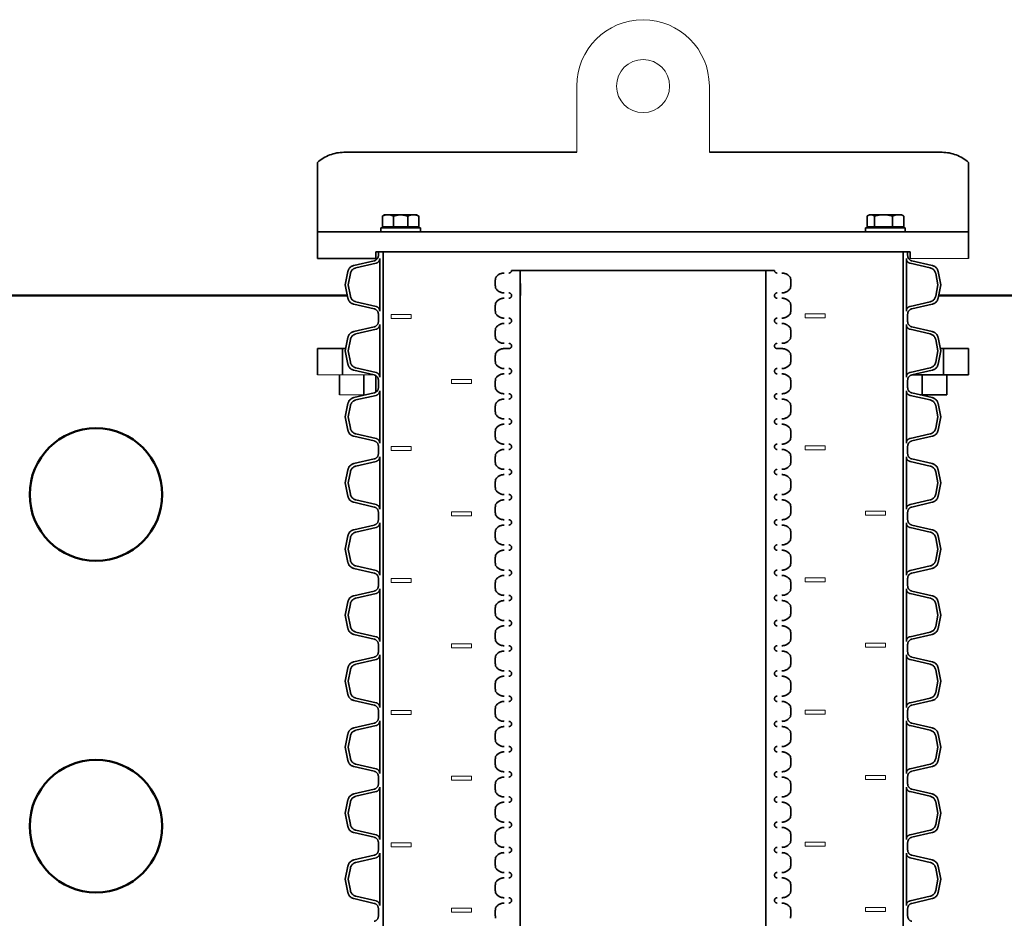
# Model space of a CAD drawing. Units: millimetres. Extents: x 0 to 1546, y -69 to 297.
# Drawn here: x 143 to 158, y 174 to 188 of the extents above; entities that cross this region are included whole.
import ezdxf

# ---------------------------------------------------------------- set-up
doc = ezdxf.new("R2010")
doc.units = ezdxf.units.MM
doc.header["$LTSCALE"] = 50
doc.linetypes.add('DASHED', pattern=[0.75, 0.5, -0.25])
for name, color, linetype, lineweight in [('Hidden (ISO)', 7, 'DASHED', 35), ('Symbols', 7, 'Continuous', 18), ('Visible (ISO)', 7, 'Continuous', 50)]:
    doc.layers.add(name, color=color, linetype=linetype, lineweight=lineweight)

msp = doc.modelspace()

# ---------------------------------------------------------------- linework, layer by layer
at = {"layer": 'Hidden (ISO)', "ltscale": 2.827984}
for p, q in [((151.07799, 185.91794), (147.56799, 185.91794)), ((156.58799, 185.91794), (153.07799, 185.91794))]:
    msp.add_line(p, q, dxfattribs=at)
at = {"layer": 'Hidden (ISO)', "ltscale": 0.687048}
for p, q in [((147.16799, 185.76515), (147.16799, 184.71794)), ((156.98799, 184.71794), (156.98799, 185.76515))]:
    msp.add_line(p, q, dxfattribs=at)
at = {"layer": 'Hidden (ISO)', "ltscale": 0.106569}
for p, q in [((148.14722, 184.79394), (148.14722, 184.95651)), ((148.31428, 184.79394), (148.31428, 184.95651)), ((148.53021, 184.79394), (148.53021, 184.95651)), ((148.69726, 184.79394), (148.69726, 184.95651)), ((155.45871, 184.79394), (155.45871, 184.95651)), ((155.56667, 184.79394), (155.56667, 184.95651)), ((155.84169, 184.79394), (155.84169, 184.95651)), ((156.00875, 184.79394), (156.00875, 184.95651))]:
    msp.add_line(p, q, dxfattribs=at)
at = {"layer": 'Hidden (ISO)', "ltscale": 0.164813}
for p, q in [((148.3927, 184.97794), (148.2012, 184.97794)), ((148.61373, 184.97794), (148.3927, 184.97794)), ((155.95477, 184.97794), (155.51269, 184.97794))]:
    msp.add_line(p, q, dxfattribs=at)
at = {"layer": 'Hidden (ISO)', "ltscale": 0.101794}
msp.add_line((148.66224, 184.97794), (148.61373, 184.97794), dxfattribs=at)
at = {"layer": 'Hidden (ISO)', "ltscale": 0.015499}
msp.add_line((148.66224, 184.97794), (148.69726, 184.95651), dxfattribs=at)
at = {"layer": 'Hidden (ISO)', "ltscale": 0.618324}
for p, q in [((148.12224, 184.77794), (148.72224, 184.77794)), ((155.43373, 184.77794), (156.03373, 184.77794))]:
    msp.add_line(p, q, dxfattribs=at)
at = {"layer": 'Hidden (ISO)', "ltscale": 0.03927}
for p, q in [((148.12224, 184.71794), (148.12224, 184.77794)), ((148.72224, 184.71794), (148.72224, 184.77794)), ((155.43373, 184.71794), (155.43373, 184.77794)), ((156.03373, 184.71794), (156.03373, 184.77794))]:
    msp.add_line(p, q, dxfattribs=at)
at = {"layer": 'Hidden (ISO)', "ltscale": 0.181743}
for p, q in [((148.25519, 184.79394), (148.14722, 184.79394)), ((148.53021, 184.79394), (148.25519, 184.79394)), ((148.69726, 184.79394), (148.53021, 184.79394)), ((155.69961, 184.79394), (155.47849, 184.79394)), ((155.95484, 184.79394), (155.69961, 184.79394)), ((155.98896, 184.79394), (155.95484, 184.79394))]:
    msp.add_line(p, q, dxfattribs=at)
at = {"layer": 'Hidden (ISO)', "ltscale": 0.0104}
for p, q in [((148.19734, 184.79394), (148.19734, 184.77794)), ((148.64714, 184.79394), (148.64714, 184.77794)), ((155.50883, 184.79394), (155.50883, 184.77794)), ((155.95863, 184.79394), (155.95863, 184.77794))]:
    msp.add_line(p, q, dxfattribs=at)
at = {"layer": 'Hidden (ISO)', "ltscale": 0.033226}
msp.add_line((155.47849, 184.79394), (155.45871, 184.79394), dxfattribs=at)
at = {"layer": 'Hidden (ISO)', "ltscale": 0.021437}
msp.add_line((156.00875, 184.79394), (155.98896, 184.79394), dxfattribs=at)
at = {"layer": 'Hidden (ISO)', "ltscale": 6.49908}
for p, q in [((156.98799, 184.71794), (147.16799, 184.71794)), ((147.16799, 184.31794), (148.07413, 184.31794)), ((147.59464, 182.96155), (147.16799, 182.96155)), ((156.98799, 182.96155), (156.56133, 182.96155)), ((156.13231, 182.56155), (156.98799, 182.56155))]:
    msp.add_line(p, q, dxfattribs=at)
at = {"layer": 'Hidden (ISO)', "ltscale": 0.262367}
for p, q in [((147.16799, 184.71794), (147.16799, 184.31794)), ((156.98799, 184.31794), (156.98799, 184.71794)), ((147.16799, 182.96155), (147.16799, 182.56155)), ((147.54799, 182.56155), (147.54799, 182.96155)), ((156.60799, 182.56155), (156.60799, 182.96155)), ((156.98799, 182.56155), (156.98799, 182.96155))]:
    msp.add_line(p, q, dxfattribs=at)
at = {"layer": 'Hidden (ISO)', "ltscale": 0.206865}
for p, q in [((148.02366, 184.28233), (147.71633, 184.21137)), ((156.13231, 184.28233), (156.43964, 184.21137)), ((148.02366, 183.55755), (147.71633, 183.62851)), ((156.13231, 183.55755), (156.43964, 183.62851)), ((148.02366, 183.28633), (147.71633, 183.21537)), ((156.13231, 183.28633), (156.43964, 183.21537)), ((148.02366, 182.56155), (147.71633, 182.63251)), ((156.13231, 182.56155), (156.43964, 182.63251)), ((148.02366, 182.29033), (147.71633, 182.21937)), ((156.13231, 182.29033), (156.43964, 182.21937)), ((148.02366, 181.56555), (147.71633, 181.63651)), ((156.13231, 181.56555), (156.43964, 181.63651)), ((148.02366, 181.29433), (147.71633, 181.22337)), ((156.13231, 181.29433), (156.43964, 181.22337)), ((148.02366, 180.56955), (147.71633, 180.64051)), ((156.13231, 180.56955), (156.43964, 180.64051)), ((148.02366, 180.29833), (147.71633, 180.22737)), ((156.13231, 180.29833), (156.43964, 180.22737)), ((148.02366, 179.57355), (147.71633, 179.64451)), ((156.13231, 179.57355), (156.43964, 179.64451)), ((148.02366, 179.30233), (147.71633, 179.23137)), ((156.13231, 179.30233), (156.43964, 179.23137)), ((148.02366, 178.57755), (147.71633, 178.64851)), ((156.13231, 178.57755), (156.43964, 178.64851)), ((148.02366, 178.30633), (147.71633, 178.23537)), ((156.13231, 178.30633), (156.43964, 178.23537)), ((148.02366, 177.58155), (147.71633, 177.65251)), ((156.13231, 177.58155), (156.43964, 177.65251)), ((148.02366, 177.31033), (147.71633, 177.23937)), ((156.13231, 177.31033), (156.43964, 177.23937)), ((148.02366, 176.58555), (147.71633, 176.65651)), ((156.13231, 176.58555), (156.43964, 176.65651)), ((148.02366, 176.31433), (147.71633, 176.24337)), ((156.13231, 176.31433), (156.43964, 176.24337)), ((148.02366, 175.58955), (147.71633, 175.66051)), ((156.13231, 175.58955), (156.43964, 175.66051)), ((148.02366, 175.31833), (147.71633, 175.24737)), ((156.13231, 175.31833), (156.43964, 175.24737)), ((148.02366, 174.59355), (147.71633, 174.66451)), ((156.13231, 174.59355), (156.43964, 174.66451))]:
    msp.add_line(p, q, dxfattribs=at)
at = {"layer": 'Hidden (ISO)', "ltscale": 7.033677}
msp.add_line((156.10799, 184.41794), (148.04799, 184.41794), dxfattribs=at)
at = {"layer": 'Hidden (ISO)', "ltscale": 0.065517}
for p, q in [((148.04799, 184.31794), (148.04799, 184.41794)), ((156.10799, 184.31794), (156.10799, 184.41794))]:
    msp.add_line(p, q, dxfattribs=at)
at = {"layer": 'Hidden (ISO)', "ltscale": 0.036645}
for p, q in [((148.08699, 184.41794), (148.08699, 184.36194)), ((156.06899, 184.41794), (156.06899, 184.36194))]:
    msp.add_line(p, q, dxfattribs=at)
at = {"layer": 'Hidden (ISO)', "ltscale": 0.51928}
for p, q in [((148.10699, 184.31571), (148.10699, 183.52417)), ((156.04899, 184.31571), (156.04899, 183.52417)), ((148.10699, 183.31971), (148.10699, 182.52817)), ((156.04899, 183.31971), (156.04899, 182.52817)), ((148.10699, 182.32371), (148.10699, 181.53217)), ((156.04899, 182.32371), (156.04899, 181.53217)), ((148.10699, 181.32771), (148.10699, 180.53617)), ((156.04899, 181.32771), (156.04899, 180.53617)), ((148.10699, 180.33171), (148.10699, 179.54017)), ((156.04899, 180.33171), (156.04899, 179.54017)), ((148.10699, 179.33571), (148.10699, 178.54417)), ((156.04899, 179.33571), (156.04899, 178.54417)), ((148.10699, 178.33971), (148.10699, 177.54817)), ((156.04899, 178.33971), (156.04899, 177.54817)), ((148.10699, 177.34371), (148.10699, 176.55217)), ((156.04899, 177.34371), (156.04899, 176.55217)), ((148.10699, 176.34771), (148.10699, 175.55617)), ((156.04899, 176.34771), (156.04899, 175.55617)), ((148.10699, 175.35171), (148.10699, 174.56017)), ((156.04899, 175.35171), (156.04899, 174.56017))]:
    msp.add_line(p, q, dxfattribs=at)
at = {"layer": 'Hidden (ISO)', "ltscale": 7.114286}
for p, q in [((148.15699, 184.41794), (148.15699, 154.53794)), ((155.99899, 184.41794), (155.99899, 154.53794))]:
    msp.add_line(p, q, dxfattribs=at)
at = {"layer": 'Hidden (ISO)', "ltscale": 0.204329}
for p, q in [((148.0512, 184.24558), (147.74764, 184.1755)), ((156.10477, 184.24558), (156.40833, 184.1755)), ((148.0512, 183.5943), (147.74764, 183.66438)), ((156.10477, 183.5943), (156.40833, 183.66438)), ((148.0512, 183.24958), (147.74764, 183.1795)), ((156.10477, 183.24958), (156.40833, 183.1795)), ((148.0512, 182.5983), (147.74764, 182.66838)), ((156.10477, 182.5983), (156.40833, 182.66838)), ((148.0512, 182.25358), (147.74764, 182.1835)), ((156.10477, 182.25358), (156.40833, 182.1835)), ((148.0512, 181.6023), (147.74764, 181.67238)), ((156.10477, 181.6023), (156.40833, 181.67238)), ((148.0512, 181.25758), (147.74764, 181.1875)), ((156.10477, 181.25758), (156.40833, 181.1875)), ((148.0512, 180.6063), (147.74764, 180.67638)), ((156.10477, 180.6063), (156.40833, 180.67638)), ((148.0512, 180.26158), (147.74764, 180.1915)), ((156.10477, 180.26158), (156.40833, 180.1915)), ((148.0512, 179.6103), (147.74764, 179.68038)), ((156.10477, 179.6103), (156.40833, 179.68038)), ((148.0512, 179.26558), (147.74764, 179.1955)), ((156.10477, 179.26558), (156.40833, 179.1955)), ((148.0512, 178.6143), (147.74764, 178.68438)), ((156.10477, 178.6143), (156.40833, 178.68438)), ((148.0512, 178.26958), (147.74764, 178.1995)), ((156.10477, 178.26958), (156.40833, 178.1995)), ((148.0512, 177.6183), (147.74764, 177.68838)), ((156.10477, 177.6183), (156.40833, 177.68838)), ((148.0512, 177.27358), (147.74764, 177.2035)), ((156.10477, 177.27358), (156.40833, 177.2035)), ((148.0512, 176.6223), (147.74764, 176.69238)), ((156.10477, 176.6223), (156.40833, 176.69238)), ((148.0512, 176.27758), (147.74764, 176.2075)), ((156.10477, 176.27758), (156.40833, 176.2075)), ((148.0512, 175.6263), (147.74764, 175.69638)), ((156.10477, 175.6263), (156.40833, 175.69638)), ((148.0512, 175.28158), (147.74764, 175.2115)), ((156.10477, 175.28158), (156.40833, 175.2115)), ((148.0512, 174.6303), (147.74764, 174.70038)), ((156.10477, 174.6303), (156.40833, 174.70038))]:
    msp.add_line(p, q, dxfattribs=at)
at = {"layer": 'Hidden (ISO)', "ltscale": 4.086195}
msp.add_line((150.09571, 184.13794), (154.06026, 184.13794), dxfattribs=at)
at = {"layer": 'Hidden (ISO)', "ltscale": 7.047619}
for p, q in [((150.22747, 154.53794), (150.22747, 184.13794)), ((153.92851, 154.53794), (153.92851, 184.13794))]:
    msp.add_line(p, q, dxfattribs=at)
at = {"layer": 'Hidden (ISO)', "ltscale": 0.134186}
for p, q in [((147.62779, 184.12048), (147.58699, 183.91994)), ((156.52818, 184.12048), (156.56899, 183.91994)), ((147.62779, 183.7194), (147.58699, 183.91994)), ((156.52818, 183.7194), (156.56899, 183.91994)), ((147.62779, 183.12448), (147.58699, 182.92394)), ((156.52818, 183.12448), (156.56899, 182.92394)), ((147.62779, 182.7234), (147.58699, 182.92394)), ((156.52818, 182.7234), (156.56899, 182.92394)), ((147.62779, 182.12848), (147.58699, 181.92794)), ((156.52818, 182.12848), (156.56899, 181.92794)), ((147.62779, 181.7274), (147.58699, 181.92794)), ((156.52818, 181.7274), (156.56899, 181.92794)), ((147.62779, 181.13248), (147.58699, 180.93194)), ((156.52818, 181.13248), (156.56899, 180.93194)), ((147.62779, 180.7314), (147.58699, 180.93194)), ((156.52818, 180.7314), (156.56899, 180.93194)), ((147.62779, 180.13648), (147.58699, 179.93594)), ((156.52818, 180.13648), (156.56899, 179.93594)), ((147.62779, 179.7354), (147.58699, 179.93594)), ((156.52818, 179.7354), (156.56899, 179.93594)), ((147.62779, 179.14048), (147.58699, 178.93994)), ((156.52818, 179.14048), (156.56899, 178.93994)), ((147.62779, 178.7394), (147.58699, 178.93994)), ((156.52818, 178.7394), (156.56899, 178.93994)), ((147.62779, 178.14448), (147.58699, 177.94394)), ((156.52818, 178.14448), (156.56899, 177.94394)), ((147.62779, 177.7434), (147.58699, 177.94394)), ((156.52818, 177.7434), (156.56899, 177.94394)), ((147.62779, 177.14848), (147.58699, 176.94794)), ((156.52818, 177.14848), (156.56899, 176.94794)), ((147.62779, 176.7474), (147.58699, 176.94794)), ((156.52818, 176.7474), (156.56899, 176.94794)), ((147.62779, 176.15248), (147.58699, 175.95194)), ((156.52818, 176.15248), (156.56899, 175.95194)), ((147.62779, 175.7514), (147.58699, 175.95194)), ((156.52818, 175.7514), (156.56899, 175.95194)), ((147.62779, 175.15648), (147.58699, 174.95594)), ((156.52818, 175.15648), (156.56899, 174.95594)), ((147.62779, 174.7554), (147.58699, 174.95594)), ((156.52818, 174.7554), (156.56899, 174.95594))]:
    msp.add_line(p, q, dxfattribs=at)
at = {"layer": 'Hidden (ISO)', "ltscale": 0.113855}
for p, q in [((147.66447, 184.09012), (147.62985, 183.91994)), ((156.4915, 184.09012), (156.52612, 183.91994)), ((147.66447, 183.74976), (147.62985, 183.91994)), ((156.4915, 183.74976), (156.52612, 183.91994)), ((147.66447, 183.09412), (147.62985, 182.92394)), ((156.4915, 183.09412), (156.52612, 182.92394)), ((147.66447, 182.75376), (147.62985, 182.92394)), ((156.4915, 182.75376), (156.52612, 182.92394)), ((147.66447, 182.09812), (147.62985, 181.92794)), ((156.4915, 182.09812), (156.52612, 181.92794)), ((147.66447, 181.75776), (147.62985, 181.92794)), ((156.4915, 181.75776), (156.52612, 181.92794)), ((147.66447, 181.10212), (147.62985, 180.93194)), ((156.4915, 181.10212), (156.52612, 180.93194)), ((147.66447, 180.76176), (147.62985, 180.93194)), ((156.4915, 180.76176), (156.52612, 180.93194)), ((147.66447, 180.10612), (147.62985, 179.93594)), ((156.4915, 180.10612), (156.52612, 179.93594)), ((147.66447, 179.76576), (147.62985, 179.93594)), ((156.4915, 179.76576), (156.52612, 179.93594)), ((147.66447, 179.11012), (147.62985, 178.93994)), ((156.4915, 179.11012), (156.52612, 178.93994)), ((147.66447, 178.76976), (147.62985, 178.93994)), ((156.4915, 178.76976), (156.52612, 178.93994)), ((147.66447, 178.11412), (147.62985, 177.94394)), ((156.4915, 178.11412), (156.52612, 177.94394)), ((147.66447, 177.77376), (147.62985, 177.94394)), ((156.4915, 177.77376), (156.52612, 177.94394)), ((147.66447, 177.11812), (147.62985, 176.94794)), ((156.4915, 177.11812), (156.52612, 176.94794)), ((147.66447, 176.77776), (147.62985, 176.94794)), ((156.4915, 176.77776), (156.52612, 176.94794)), ((147.66447, 176.12212), (147.62985, 175.95194)), ((156.4915, 176.12212), (156.52612, 175.95194)), ((147.66447, 175.78176), (147.62985, 175.95194)), ((156.4915, 175.78176), (156.52612, 175.95194)), ((147.66447, 175.12612), (147.62985, 174.95594)), ((156.4915, 175.12612), (156.52612, 174.95594)), ((147.66447, 174.78576), (147.62985, 174.95594)), ((156.4915, 174.78576), (156.52612, 174.95594))]:
    msp.add_line(p, q, dxfattribs=at)
at = {"layer": 'Hidden (ISO)', "ltscale": 0.11801}
for p, q in [((150.22799, 183.75794), (150.22799, 183.93794)), ((153.92799, 183.75794), (153.92799, 183.93794))]:
    msp.add_line(p, q, dxfattribs=at)
at = {"layer": 'Hidden (ISO)', "ltscale": 0.073391}
for p, q in [((148.08699, 183.47794), (148.08699, 183.36594)), ((156.06899, 183.47794), (156.06899, 183.36594)), ((148.08699, 182.48194), (148.08699, 182.36994)), ((156.06899, 182.48194), (156.06899, 182.36994)), ((148.08699, 181.48594), (148.08699, 181.37394)), ((156.06899, 181.48594), (156.06899, 181.37394)), ((148.08699, 180.48994), (148.08699, 180.37794)), ((156.06899, 180.48994), (156.06899, 180.37794)), ((148.08699, 179.49394), (148.08699, 179.38194)), ((156.06899, 179.49394), (156.06899, 179.38194)), ((148.08699, 178.49794), (148.08699, 178.38594)), ((156.06899, 178.49794), (156.06899, 178.38594)), ((148.08699, 177.50194), (148.08699, 177.38994)), ((156.06899, 177.50194), (156.06899, 177.38994)), ((148.08699, 176.50594), (148.08699, 176.39394)), ((156.06899, 176.50594), (156.06899, 176.39394)), ((148.08699, 175.50994), (148.08699, 175.39794)), ((156.06899, 175.50994), (156.06899, 175.39794)), ((148.08699, 174.51394), (148.08699, 174.40194)), ((156.06899, 174.51394), (156.06899, 174.40194))]:
    msp.add_line(p, q, dxfattribs=at)
at = {"layer": 'Hidden (ISO)', "ltscale": 5.486144}
for p, q in [((149.98243, 182.95794), (150.05571, 182.95794)), ((154.10026, 182.95794), (154.17354, 182.95794))]:
    msp.add_line(p, q, dxfattribs=at)
at = {"layer": 'Hidden (ISO)', "ltscale": 0.19675}
for p, q in [((147.49799, 182.26155), (147.49799, 182.56155)), ((147.86982, 182.26155), (147.86982, 182.56155)), ((147.86982, 182.26155), (147.86982, 182.56155)), ((148.04799, 182.30028), (148.04799, 182.5516)), ((156.28615, 182.26155), (156.28615, 182.56155)), ((156.28615, 182.26155), (156.28615, 182.56155)), ((156.65799, 182.26155), (156.65799, 182.56155))]:
    msp.add_line(p, q, dxfattribs=at)
at = {"layer": 'Hidden (ISO)', "ltscale": 6.961243}
msp.add_line((156.28615, 182.26155), (156.25694, 182.26155), dxfattribs=at)
at = {"layer": 'Hidden (ISO)', "ltscale": 1.219228}
msp.add_line((156.65799, 182.26155), (156.28615, 182.26155), dxfattribs=at)
at = {"layer": 'Hidden (ISO)', "ltscale": 0.287194}
for centre, start, end in [((147.56799, 185.31794), 90, 131.810315), ((156.58799, 185.31794), 48.189685, 90)]:
    msp.add_arc(centre, 0.6, start, end, dxfattribs=at)
at = {"layer": 'Hidden (ISO)', "ltscale": 0.071952}
for centre, start, end in [((148.00528, 184.36194), 283, 0), ((156.15069, 184.36194), 180, 257), ((148.00528, 183.47794), 0, 77), ((156.15069, 183.47794), 103, 180), ((148.00528, 183.36594), 283, 0), ((156.15069, 183.36594), 180, 257), ((148.00528, 182.48194), 0, 77), ((156.15069, 182.48194), 103, 180), ((148.00528, 182.36994), 283, 0), ((156.15069, 182.36994), 180, 257), ((148.00528, 181.48594), 0, 77), ((156.15069, 181.48594), 103, 180), ((148.00528, 181.37394), 283, 0), ((156.15069, 181.37394), 180, 257), ((148.00528, 180.48994), 0, 77), ((156.15069, 180.48994), 103, 180), ((148.00528, 180.37794), 283, 0), ((156.15069, 180.37794), 180, 257), ((148.00528, 179.49394), 0, 77), ((156.15069, 179.49394), 103, 180), ((148.00528, 179.38194), 283, 0), ((156.15069, 179.38194), 180, 257), ((148.00528, 178.49794), 0, 77), ((156.15069, 178.49794), 103, 180), ((148.00528, 178.38594), 283, 0), ((156.15069, 178.38594), 180, 257), ((148.00528, 177.50194), 0, 77), ((156.15069, 177.50194), 103, 180), ((148.00528, 177.38994), 283, 0), ((156.15069, 177.38994), 180, 257), ((148.00528, 176.50594), 0, 77), ((156.15069, 176.50594), 103, 180), ((148.00528, 176.39394), 283, 0), ((156.15069, 176.39394), 180, 257), ((148.00528, 175.50994), 0, 77), ((156.15069, 175.50994), 103, 180), ((148.00528, 175.39794), 283, 0), ((156.15069, 175.39794), 180, 257), ((148.00528, 174.51394), 0, 77), ((156.15069, 174.51394), 103, 180), ((148.00528, 174.40194), 283, 0), ((156.15069, 174.40194), 180, 257)]:
    msp.add_arc(centre, 0.08171, start, end, dxfattribs=at)
at = {"layer": 'Hidden (ISO)', "ltscale": 0.063366}
for centre, start, end in [((148.03501, 184.31571), 283, 0), ((156.12096, 184.31571), 180, 257), ((148.03501, 183.52417), 0, 77), ((156.12096, 183.52417), 103, 180), ((148.03501, 183.31971), 283, 0), ((156.12096, 183.31971), 180, 257), ((148.03501, 182.52817), 0, 77), ((156.12096, 182.52817), 103, 180), ((148.03501, 182.32371), 283, 0), ((156.12096, 182.32371), 180, 257), ((148.03501, 181.53217), 0, 77), ((156.12096, 181.53217), 103, 180), ((148.03501, 181.32771), 283, 0), ((156.12096, 181.32771), 180, 257), ((148.03501, 180.53617), 0, 77), ((156.12096, 180.53617), 103, 180), ((148.03501, 180.33171), 283, 0), ((156.12096, 180.33171), 180, 257), ((148.03501, 179.54017), 0, 77), ((156.12096, 179.54017), 103, 180), ((148.03501, 179.33571), 283, 0), ((156.12096, 179.33571), 180, 257), ((148.03501, 178.54417), 0, 77), ((156.12096, 178.54417), 103, 180), ((148.03501, 178.33971), 283, 0), ((156.12096, 178.33971), 180, 257), ((148.03501, 177.54817), 0, 77), ((156.12096, 177.54817), 103, 180), ((148.03501, 177.34371), 283, 0), ((156.12096, 177.34371), 180, 257), ((148.03501, 176.55217), 0, 77), ((156.12096, 176.55217), 103, 180), ((148.03501, 176.34771), 283, 0), ((156.12096, 176.34771), 180, 257), ((148.03501, 175.55617), 0, 77), ((156.12096, 175.55617), 103, 180), ((148.03501, 175.35171), 283, 0), ((156.12096, 175.35171), 180, 257), ((148.03501, 174.56017), 0, 77), ((156.12096, 174.56017), 103, 180)]:
    msp.add_arc(centre, 0.07197, start, end, dxfattribs=at)
at = {"layer": 'Hidden (ISO)', "ltscale": 0.087872}
for centre, start, end in [((147.74271, 184.0971), 103, 168.5), ((156.41326, 184.0971), 11.5, 77), ((147.74271, 183.74278), 191.5, 257), ((156.41326, 183.74278), 283, 348.5), ((147.74271, 183.1011), 103, 168.5), ((156.41326, 183.1011), 11.5, 77), ((147.74271, 182.74678), 191.5, 257), ((156.41326, 182.74678), 283, 348.5), ((147.74271, 182.1051), 103, 168.5), ((156.41326, 182.1051), 11.5, 77), ((147.74271, 181.75078), 191.5, 257), ((156.41326, 181.75078), 283, 348.5), ((147.74271, 181.1091), 103, 168.5), ((156.41326, 181.1091), 11.5, 77), ((147.74271, 180.75478), 191.5, 257), ((156.41326, 180.75478), 283, 348.5), ((147.74271, 180.1131), 103, 168.5), ((156.41326, 180.1131), 11.5, 77), ((147.74271, 179.75878), 191.5, 257), ((156.41326, 179.75878), 283, 348.5), ((147.74271, 179.1171), 103, 168.5), ((156.41326, 179.1171), 11.5, 77), ((147.74271, 178.76278), 191.5, 257), ((156.41326, 178.76278), 283, 348.5), ((147.74271, 178.1211), 103, 168.5), ((156.41326, 178.1211), 11.5, 77), ((147.74271, 177.76678), 191.5, 257), ((156.41326, 177.76678), 283, 348.5), ((147.74271, 177.1251), 103, 168.5), ((156.41326, 177.1251), 11.5, 77), ((147.74271, 176.77078), 191.5, 257), ((156.41326, 176.77078), 283, 348.5), ((147.74271, 176.1291), 103, 168.5), ((156.41326, 176.1291), 11.5, 77), ((147.74271, 175.77478), 191.5, 257), ((156.41326, 175.77478), 283, 348.5), ((147.74271, 175.1331), 103, 168.5), ((156.41326, 175.1331), 11.5, 77), ((147.74271, 174.77878), 191.5, 257), ((156.41326, 174.77878), 283, 348.5)]:
    msp.add_arc(centre, 0.11728, start, end, dxfattribs=at)
at = {"layer": 'Hidden (ISO)', "ltscale": 0.082536}
for centre, start, end in [((147.77242, 184.06816), 103, 168.5), ((156.38355, 184.06816), 11.5, 77), ((147.77242, 183.77172), 191.5, 257), ((156.38355, 183.77172), 283, 348.5), ((147.77242, 183.07216), 103, 168.5), ((156.38355, 183.07216), 11.5, 77), ((147.77242, 182.77572), 191.5, 257), ((156.38355, 182.77572), 283, 348.5), ((147.77242, 182.07616), 103, 168.5), ((156.38355, 182.07616), 11.5, 77), ((147.77242, 181.77972), 191.5, 257), ((156.38355, 181.77972), 283, 348.5), ((147.77242, 181.08016), 103, 168.5), ((156.38355, 181.08016), 11.5, 77), ((147.77242, 180.78372), 191.5, 257), ((156.38355, 180.78372), 283, 348.5), ((147.77242, 180.08416), 103, 168.5), ((156.38355, 180.08416), 11.5, 77), ((147.77242, 179.78772), 191.5, 257), ((156.38355, 179.78772), 283, 348.5), ((147.77242, 179.08816), 103, 168.5), ((156.38355, 179.08816), 11.5, 77), ((147.77242, 178.79172), 191.5, 257), ((156.38355, 178.79172), 283, 348.5), ((147.77242, 178.09216), 103, 168.5), ((156.38355, 178.09216), 11.5, 77), ((147.77242, 177.79572), 191.5, 257), ((156.38355, 177.79572), 283, 348.5), ((147.77242, 177.09616), 103, 168.5), ((156.38355, 177.09616), 11.5, 77), ((147.77242, 176.79972), 191.5, 257), ((156.38355, 176.79972), 283, 348.5), ((147.77242, 176.10016), 103, 168.5), ((156.38355, 176.10016), 11.5, 77), ((147.77242, 175.80372), 191.5, 257), ((156.38355, 175.80372), 283, 348.5), ((147.77242, 175.10416), 103, 168.5), ((156.38355, 175.10416), 11.5, 77), ((147.77242, 174.80772), 191.5, 257), ((156.38355, 174.80772), 283, 348.5)]:
    msp.add_arc(centre, 0.11016, start, end, dxfattribs=at)
at = {"layer": 'Hidden (ISO)', "ltscale": 0.041128}
for centre, start, end in [((150.05571, 184.13794), 270, 0), ((154.10026, 184.13794), 180, 270)]:
    msp.add_arc(centre, 0.04, start, end, dxfattribs=at)
at = {"layer": 'Hidden (ISO)', "ltscale": 0.1056}
for centre, start, end in [((150.24747, 183.94794), 168.463041, 191.536959), ((153.90851, 183.94794), 348.463041, 11.536959), ((150.24747, 183.56794), 168.463041, 191.536959), ((153.90851, 183.56794), 348.463041, 11.536959), ((150.24747, 183.18794), 168.463041, 191.536959), ((153.90851, 183.18794), 348.463041, 11.536959), ((150.24747, 182.80794), 168.463041, 191.536959), ((153.90851, 182.80794), 348.463041, 11.536959), ((150.24747, 182.42794), 168.463041, 191.536959), ((153.90851, 182.42794), 348.463041, 11.536959), ((150.24747, 182.04794), 168.463041, 191.536959), ((153.90851, 182.04794), 348.463041, 11.536959), ((150.24747, 181.66794), 168.463041, 191.536959), ((153.90851, 181.66794), 348.463041, 11.536959), ((150.24747, 181.28794), 168.463041, 191.536959), ((153.90851, 181.28794), 348.463041, 11.536959), ((150.24747, 180.90794), 168.463041, 191.536959), ((153.90851, 180.90794), 348.463041, 11.536959), ((150.24747, 180.52794), 168.463041, 191.536959), ((153.90851, 180.52794), 348.463041, 11.536959), ((150.24747, 180.14794), 168.463041, 191.536959), ((153.90851, 180.14794), 348.463041, 11.536959), ((150.24747, 179.76794), 168.463041, 191.536959), ((153.90851, 179.76794), 348.463041, 11.536959), ((150.24747, 179.38794), 168.463041, 191.536959), ((153.90851, 179.38794), 348.463041, 11.536959), ((150.24747, 179.00794), 168.463041, 191.536959), ((153.90851, 179.00794), 348.463041, 11.536959), ((150.24747, 178.62794), 168.463041, 191.536959), ((153.90851, 178.62794), 348.463041, 11.536959), ((150.24747, 178.24794), 168.463041, 191.536959), ((153.90851, 178.24794), 348.463041, 11.536959), ((150.24747, 177.86794), 168.463041, 191.536959), ((153.90851, 177.86794), 348.463041, 11.536959), ((150.24747, 177.48794), 168.463041, 191.536959), ((153.90851, 177.48794), 348.463041, 11.536959), ((150.24747, 177.10794), 168.463041, 191.536959), ((153.90851, 177.10794), 348.463041, 11.536959), ((150.24747, 176.72794), 168.463041, 191.536959), ((153.90851, 176.72794), 348.463041, 11.536959), ((150.24747, 176.34794), 168.463041, 191.536959), ((153.90851, 176.34794), 348.463041, 11.536959), ((150.24747, 175.96794), 168.463041, 191.536959), ((153.90851, 175.96794), 348.463041, 11.536959), ((150.24747, 175.58794), 168.463041, 191.536959), ((153.90851, 175.58794), 348.463041, 11.536959), ((150.24747, 175.20794), 168.463041, 191.536959), ((153.90851, 175.20794), 348.463041, 11.536959), ((150.24747, 174.82794), 168.463041, 191.536959), ((153.90851, 174.82794), 348.463041, 11.536959), ((150.24747, 174.44794), 168.463041, 191.536959), ((153.90851, 174.44794), 348.463041, 11.536959)]:
    msp.add_arc(centre, 0.4, start, end, dxfattribs=at)
at = {"layer": 'Hidden (ISO)', "ltscale": 0.099138}
for centre, start, end in [((149.98243, 183.94794), 90, 147.769047), ((154.17354, 183.94794), 32.230953, 90), ((149.98243, 183.94794), 212.230953, 270), ((154.17354, 183.94794), 270, 327.769047), ((149.98243, 183.56794), 90, 147.769047), ((154.17354, 183.56794), 32.230953, 90), ((149.98243, 183.56794), 212.230953, 270), ((154.17354, 183.56794), 270, 327.769047), ((149.98243, 183.18794), 90, 147.769047), ((154.17354, 183.18794), 32.230953, 90), ((149.98243, 183.18794), 212.230953, 270), ((154.17354, 183.18794), 270, 327.769047), ((149.98243, 182.80794), 90, 147.769047), ((154.17354, 182.80794), 32.230953, 90), ((149.98243, 182.80794), 212.230953, 270), ((154.17354, 182.80794), 270, 327.769047), ((149.98243, 182.42794), 90, 147.769047), ((154.17354, 182.42794), 32.230953, 90), ((149.98243, 182.42794), 212.230953, 270), ((154.17354, 182.42794), 270, 327.769047), ((149.98243, 182.04794), 90, 147.769047), ((154.17354, 182.04794), 32.230953, 90), ((149.98243, 182.04794), 212.230953, 270), ((154.17354, 182.04794), 270, 327.769047), ((149.98243, 181.66794), 90, 147.769047), ((154.17354, 181.66794), 32.230953, 90), ((149.98243, 181.66794), 212.230953, 270), ((154.17354, 181.66794), 270, 327.769047), ((149.98243, 181.28794), 90, 147.769047), ((154.17354, 181.28794), 32.230953, 90), ((149.98243, 181.28794), 212.230953, 270), ((154.17354, 181.28794), 270, 327.769047), ((149.98243, 180.90794), 90, 147.769047), ((154.17354, 180.90794), 32.230953, 90), ((149.98243, 180.90794), 212.230953, 270), ((154.17354, 180.90794), 270, 327.769047), ((149.98243, 180.52794), 90, 147.769047), ((154.17354, 180.52794), 32.230953, 90), ((149.98243, 180.52794), 212.230953, 270), ((154.17354, 180.52794), 270, 327.769047), ((149.98243, 180.14794), 90, 147.769047), ((154.17354, 180.14794), 32.230953, 90), ((149.98243, 180.14794), 212.230953, 270), ((154.17354, 180.14794), 270, 327.769047), ((149.98243, 179.76794), 90, 147.769047), ((154.17354, 179.76794), 32.230953, 90), ((149.98243, 179.76794), 212.230953, 270), ((154.17354, 179.76794), 270, 327.769047), ((149.98243, 179.38794), 90, 147.769047), ((154.17354, 179.38794), 32.230953, 90), ((149.98243, 179.38794), 212.230953, 270), ((154.17354, 179.38794), 270, 327.769047), ((149.98243, 179.00794), 90, 147.769047), ((154.17354, 179.00794), 32.230953, 90), ((149.98243, 179.00794), 212.230953, 270), ((154.17354, 179.00794), 270, 327.769047), ((149.98243, 178.62794), 90, 147.769047), ((154.17354, 178.62794), 32.230953, 90), ((149.98243, 178.62794), 212.230953, 270), ((154.17354, 178.62794), 270, 327.769047), ((149.98243, 178.24794), 90, 147.769047), ((154.17354, 178.24794), 32.230953, 90), ((149.98243, 178.24794), 212.230953, 270), ((154.17354, 178.24794), 270, 327.769047), ((149.98243, 177.86794), 90, 147.769047), ((154.17354, 177.86794), 32.230953, 90), ((149.98243, 177.86794), 212.230953, 270), ((154.17354, 177.86794), 270, 327.769047), ((149.98243, 177.48794), 90, 147.769047), ((154.17354, 177.48794), 32.230953, 90), ((149.98243, 177.48794), 212.230953, 270), ((154.17354, 177.48794), 270, 327.769047), ((149.98243, 177.10794), 90, 147.769047), ((154.17354, 177.10794), 32.230953, 90), ((149.98243, 177.10794), 212.230953, 270), ((154.17354, 177.10794), 270, 327.769047), ((149.98243, 176.72794), 90, 147.769047), ((154.17354, 176.72794), 32.230953, 90), ((149.98243, 176.72794), 212.230953, 270), ((154.17354, 176.72794), 270, 327.769047), ((149.98243, 176.34794), 90, 147.769047), ((154.17354, 176.34794), 32.230953, 90), ((149.98243, 176.34794), 212.230953, 270), ((154.17354, 176.34794), 270, 327.769047), ((149.98243, 175.96794), 90, 147.769047), ((154.17354, 175.96794), 32.230953, 90), ((149.98243, 175.96794), 212.230953, 270), ((154.17354, 175.96794), 270, 327.769047), ((149.98243, 175.58794), 90, 147.769047), ((154.17354, 175.58794), 32.230953, 90), ((149.98243, 175.58794), 212.230953, 270), ((154.17354, 175.58794), 270, 327.769047), ((149.98243, 175.20794), 90, 147.769047), ((154.17354, 175.20794), 32.230953, 90), ((149.98243, 175.20794), 212.230953, 270), ((154.17354, 175.20794), 270, 327.769047), ((149.98243, 174.82794), 90, 147.769047), ((154.17354, 174.82794), 32.230953, 90), ((149.98243, 174.82794), 212.230953, 270), ((154.17354, 174.82794), 270, 327.769047), ((149.98243, 174.44794), 90, 147.769047), ((154.17354, 174.44794), 32.230953, 90)]:
    msp.add_arc(centre, 0.15, start, end, dxfattribs=at)
at = {"layer": 'Hidden (ISO)', "ltscale": 0.082356}
for centre, start, end in [((150.05571, 183.75794), 270, 90), ((154.10026, 183.75794), 90, 270), ((150.05571, 183.37794), 270, 90), ((154.10026, 183.37794), 90, 270), ((150.05571, 182.99794), 270, 90), ((154.10026, 182.99794), 90, 270), ((150.05571, 182.61794), 270, 90), ((154.10026, 182.61794), 90, 270), ((150.05571, 182.23794), 270, 90), ((154.10026, 182.23794), 90, 270), ((150.05571, 181.85794), 270, 90), ((154.10026, 181.85794), 90, 270), ((150.05571, 181.47794), 270, 90), ((154.10026, 181.47794), 90, 270), ((150.05571, 181.09794), 270, 90), ((154.10026, 181.09794), 90, 270), ((150.05571, 180.71794), 270, 90), ((154.10026, 180.71794), 90, 270), ((150.05571, 180.33794), 270, 90), ((154.10026, 180.33794), 90, 270), ((150.05571, 179.95794), 270, 90), ((154.10026, 179.95794), 90, 270), ((150.05571, 179.57794), 270, 90), ((154.10026, 179.57794), 90, 270), ((150.05571, 179.19794), 270, 90), ((154.10026, 179.19794), 90, 270), ((150.05571, 178.81794), 270, 90), ((154.10026, 178.81794), 90, 270), ((150.05571, 178.43794), 270, 90), ((154.10026, 178.43794), 90, 270), ((150.05571, 178.05794), 270, 90), ((154.10026, 178.05794), 90, 270), ((150.05571, 177.67794), 270, 90), ((154.10026, 177.67794), 90, 270), ((150.05571, 177.29794), 270, 90), ((154.10026, 177.29794), 90, 270), ((150.05571, 176.91794), 270, 90), ((154.10026, 176.91794), 90, 270), ((150.05571, 176.53794), 270, 90), ((154.10026, 176.53794), 90, 270), ((150.05571, 176.15794), 270, 90), ((154.10026, 176.15794), 90, 270), ((150.05571, 175.77794), 270, 90), ((154.10026, 175.77794), 90, 270), ((150.05571, 175.39794), 270, 90), ((154.10026, 175.39794), 90, 270), ((150.05571, 175.01794), 270, 90), ((154.10026, 175.01794), 90, 270), ((150.05571, 174.63794), 270, 90), ((154.10026, 174.63794), 90, 270)]:
    msp.add_arc(centre, 0.04, start, end, dxfattribs=at)
at = {"layer": 'Hidden (ISO)', "ltscale": 0.092214}
for points in [[(148.2012, 184.97794), (148.17615, 184.97794), (148.14722, 184.95651)], [(148.14722, 184.95651), (148.19199, 184.97794), (148.23075, 184.97794)], [(148.23075, 184.97794), (148.26952, 184.97794), (148.31428, 184.95651)], [(148.31428, 184.95651), (148.38797, 184.97794), (148.45179, 184.97794)], [(148.53021, 184.95651), (148.45651, 184.97794), (148.3927, 184.97794)], [(148.61373, 184.97794), (148.57497, 184.97794), (148.53021, 184.95651)], [(148.69726, 184.95651), (148.6525, 184.97794), (148.61373, 184.97794)], [(155.51269, 184.97794), (155.48764, 184.97794), (155.45871, 184.95651)], [(155.56667, 184.95651), (155.53774, 184.97794), (155.51269, 184.97794)], [(155.70418, 184.97794), (155.64036, 184.97794), (155.56667, 184.95651)], [(155.84169, 184.95651), (155.768, 184.97794), (155.70418, 184.97794)], [(155.92522, 184.97794), (155.88645, 184.97794), (155.84169, 184.95651)], [(155.95477, 184.97794), (155.97982, 184.97794), (156.00875, 184.95651)]]:
    msp.add_rational_spline(points, [1, 1.0379548493, 1], degree=2, dxfattribs=at)
at = {"layer": 'Symbols'}
for p, q in [((151.07799, 186.91794), (151.07799, 185.91794)), ((153.07799, 186.91794), (153.07799, 185.91794)), ((156.98799, 184.31794), (156.10799, 184.31794)), ((153.92799, 183.75794), (153.92851, 183.75794)), ((147.16799, 182.56155), (148.02366, 182.56155)), ((147.49799, 182.26155), (147.89903, 182.26155))]:
    msp.add_line(p, q, dxfattribs=at)
for points in [[(148.279, 183.47375), (148.579, 183.47375), (148.579, 183.41375), (148.279, 183.41375)], [(154.5231, 183.48228), (154.8231, 183.48228), (154.8231, 183.42228), (154.5231, 183.42228)], [(149.1903, 182.49042), (149.4903, 182.49042), (149.4903, 182.43042), (149.1903, 182.43042)], [(148.279, 181.48242), (148.579, 181.48242), (148.579, 181.42242), (148.279, 181.42242)], [(154.5231, 181.49095), (154.8231, 181.49095), (154.8231, 181.43095), (154.5231, 181.43095)], [(149.1903, 180.49883), (149.4903, 180.49883), (149.4903, 180.43883), (149.1903, 180.43883)], [(155.4344, 180.50737), (155.7344, 180.50737), (155.7344, 180.44737), (155.4344, 180.44737)], [(148.279, 179.49083), (148.579, 179.49083), (148.579, 179.43083), (148.279, 179.43083)], [(154.5231, 179.49937), (154.8231, 179.49937), (154.8231, 179.43937), (154.5231, 179.43937)], [(149.1903, 178.50711), (149.4903, 178.50711), (149.4903, 178.44711), (149.1903, 178.44711)], [(155.4344, 178.51564), (155.7344, 178.51564), (155.7344, 178.45564), (155.4344, 178.45564)], [(148.279, 177.49911), (148.579, 177.49911), (148.579, 177.43911), (148.279, 177.43911)], [(154.5231, 177.50764), (154.8231, 177.50764), (154.8231, 177.44764), (154.5231, 177.44764)], [(149.1903, 176.51333), (149.4903, 176.51333), (149.4903, 176.45333), (149.1903, 176.45333)], [(155.4344, 176.52186), (155.7344, 176.52186), (155.7344, 176.46186), (155.4344, 176.46186)], [(148.279, 175.50533), (148.579, 175.50533), (148.579, 175.44533), (148.279, 175.44533)], [(154.5231, 175.51386), (154.8231, 175.51386), (154.8231, 175.45386), (154.5231, 175.45386)], [(149.1903, 174.52006), (149.4903, 174.52006), (149.4903, 174.46006), (149.1903, 174.46006)], [(155.4344, 174.5286), (155.7344, 174.5286), (155.7344, 174.4686), (155.4344, 174.4686)]]:
    msp.add_lwpolyline(points, close=True, dxfattribs=at)
msp.add_circle((152.07799, 186.91794), 0.4, dxfattribs=at)
msp.add_arc((152.07799, 186.91794), 1, 0, 180, dxfattribs=at)
at = {"layer": 'Visible (ISO)'}
for p, q in [((136.53603, 183.75794), (147.61994, 183.75794)), ((156.53603, 183.75794), (160.61994, 183.75794))]:
    msp.add_line(p, q, dxfattribs=at)
for centre in [(143.82799, 180.75794), (143.82799, 175.75794)]:
    msp.add_circle(centre, 1, dxfattribs=at)

doc.saveas('drawing.dxf')
